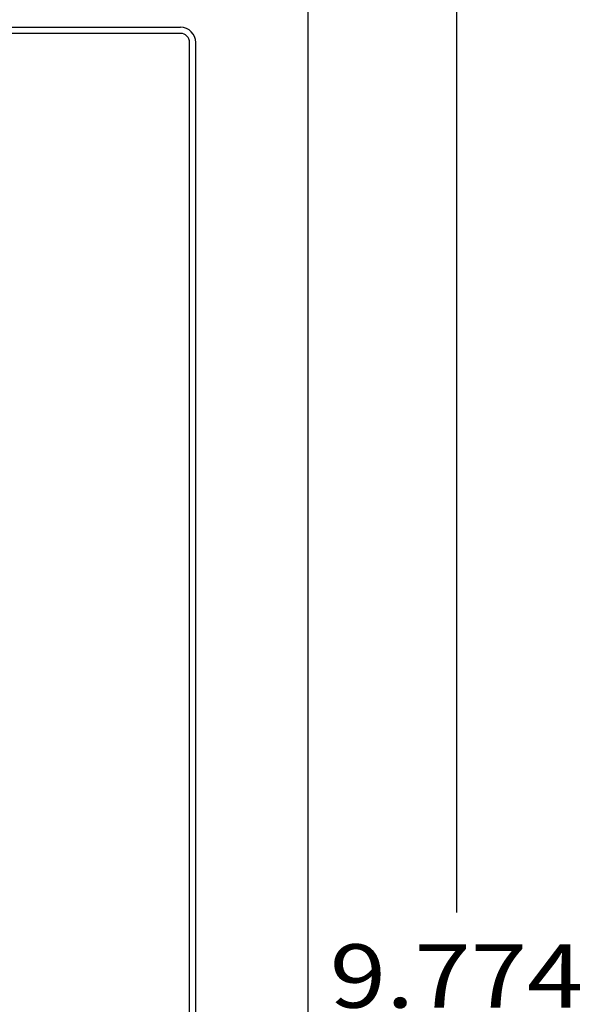
# Model space of a CAD drawing. Extents: x 0 to 34, y 0 to 22.
# Drawn here: x 15.3 to 16.7, y 11.9 to 14.3 of the extents above; entities that cross this region are included whole.
import ezdxf
from ezdxf.enums import TextEntityAlignment as Align

# ---------------------------------------------------------------- set-up
doc = ezdxf.new("R2010")
doc.units = 0
doc.header["$LTSCALE"] = 1.87
doc.layers.get('0').update_dxf_attribs({"linetype": 'CONTINUOUS'})
doc.styles.get("Standard").update_dxf_attribs({"font": 'txt', "width": 0.8})
doc.dimstyles.new('DIMSTYLE_1', dxfattribs={"dimtxt": 0.15625, "dimasz": 0.1875, "dimexe": 0.18, "dimexo": 0.0625, "dimgap": 0.09, "dimtad": 0, "dimtih": 1, "dimtoh": 1, "dimdec": 3, "dimlfac": 1.333333, "dimzin": 4, "dimtxsty": 'STANDARD', "dimcen": 0.09, "dimazin": 3, "dimtfac": 1, "dimtdec": 3, "dimtofl": 0, "dimtmove": 0, "dimatfit": 3, "dimtolj": 1, "dimtzin": 4})

# ---------------------------------------------------------------- blocks, each defined once
blk = doc.blocks.new('*D2')
at = {"color": 2, "linetype": 'CONTINUOUS'}
for p, q in [((15.7222, 15.0053), (16.525, 15.0053)), ((16.4, 15.0053), (16.4, 12.0918)), ((16.4, 7.6748), (16.4, 11.7793)), ((15.7222, 7.6748), (16.525, 7.6748))]:
    blk.add_line(p, q, dxfattribs=at)
for points in [[(16.4312, 14.8178), (16.4, 15.0053), (16.3687, 14.8178), (16.4312, 14.8178)], [(16.3687, 7.8623), (16.4, 7.6748), (16.4312, 7.8623), (16.3687, 7.8623)]]:
    blk.add_lwpolyline(points, dxfattribs=at)
at = {"color": 2, "linetype": 'CONTINUOUS', "width": 0.8}
blk.add_text('9.774', height=0.15625, dxfattribs=at).set_placement((16.0875, 11.8575), (16.7125, 11.8575), align=Align.FIT)

msp = doc.modelspace()

# ---------------------------------------------------------------- linework, layer by layer
at = {"color": 7, "linetype": 'CONTINUOUS'}
for p, q in [((16.03471, 8.04984), (16.03471, 14.63034)), ((4.55671, 14.27409), (15.71971, 14.27409)), ((15.71971, 14.25909), (4.55671, 14.25909)), ((15.74221, 8.04984), (15.74221, 14.23659)), ((15.75721, 8.04984), (15.75721, 14.23659))]:
    msp.add_line(p, q, dxfattribs=at)
for radius, start in [(0.0375, 0.01089), (0.0225, 0)]:
    msp.add_arc((15.71971, 14.23659), radius, start, 90, dxfattribs=at)

# ---------------------------------------------------------------- dimensions: what is measured, and where the dimension line sits
at = {"color": 2, "linetype": 'CONTINUOUS'}
dim = msp.add_linear_dim(base=(16.39999, 7.67484), p1=(15.72221, 15.00534), p2=(15.72221, 7.67484), angle=270, dimstyle='DIMSTYLE_1', dxfattribs=at)
dim.commit()
dim.dimension.update_dxf_attribs({"geometry": '*D2', "text_midpoint": (16.39999, 11.93558), "dimtype": 160})

doc.saveas('drawing.dxf')
